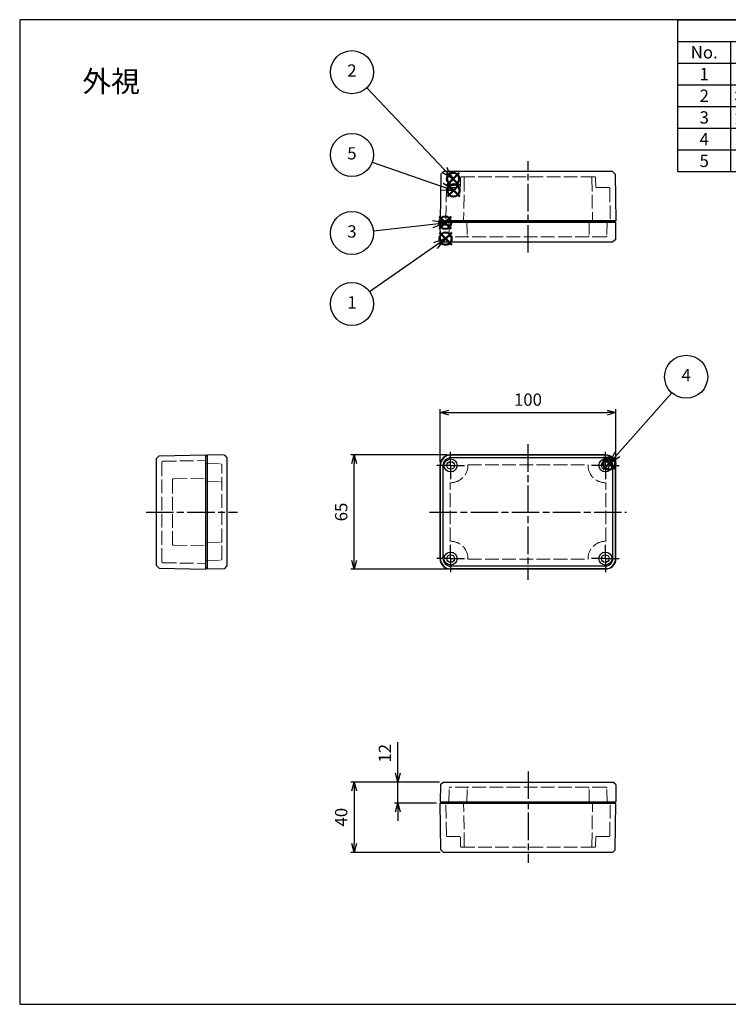
# Model space of a CAD drawing. Units: millimetres. Extents: x 0 to 1622, y 0 to 560.
# Drawn here: x 0 to 403, y 0 to 560 of the extents above; entities that cross this region are included whole.
import ezdxf

# ---------------------------------------------------------------- set-up
doc = ezdxf.new("R2010")
doc.units = ezdxf.units.MM
doc.header["$LTSCALE"] = 6.5
for name, pattern in [('AM_ISO02W050', [7.5, 6, -1.5]), ('AM_ISO08W050', [18, 12, -1.5, 3, -1.5]), ('AM_ISO08W050x2', [9, 6, -0.75, 1.5, -0.75])]:
    doc.linetypes.add(name, pattern=pattern)
doc.layers.add('AM_12', color=7, linetype='Continuous', lineweight=50, plot=False)
for name, color, linetype, lineweight in [('AM_5', 3, 'Continuous', 25), ('AM_7', 4, 'AM_ISO08W050', 25), ('ｶﾞｽｹｯﾄ', 5, 'Continuous', 50), ('ﾄｯﾌﾟｶﾊﾞｰ', 7, 'Continuous', 25), ('ﾄｯﾌﾟｶﾊﾞｰ0', 7, 'AM_ISO02W050', 15), ('ﾎﾞﾃﾞｨｰ', 2, 'Continuous', 25), ('ﾎﾞﾃﾞｨｰ0', 2, 'AM_ISO02W050', 15)]:
    doc.layers.add(name, color=color, linetype=linetype, lineweight=lineweight)
doc.styles.add('ACISOTS', font='isocp.shx', dxfattribs={"height": 1, "bigfont": 'extfont.shx'})
doc.styles.get("Standard").update_dxf_attribs({"font": 'ISOCP.SHX', "bigfont": 'EXTFONT.SHX'})
doc.styles.add('takachi1', font='txt', dxfattribs={"height": 2.5})
doc.dimstyles.new('AM_ISO$0', dxfattribs={"dimtxt": 3.5, "dimasz": 2.5, "dimexe": 1, "dimexo": 1, "dimgap": 1.5, "dimtad": 1, "dimdsep": 46, "dimtxsty": 'STANDARD', "dimblk": 'OPEN30', "dimcen": 0, "dimclrd": 3, "dimclre": 3, "dimclrt": 2, "dimadec": 0, "dimazin": 2, "dimtp": 0.1, "dimtm": 0.1, "dimtfac": 0.71, "dimtmove": 0, "dimatfit": 3, "dimldrblk": 'OPEN30', "dimfxl": 1, "dimlwd": -1, "dimlwe": -1, "dimarcsym": 0})

# ---------------------------------------------------------------- blocks, each defined once
blk = doc.blocks.new('TK-A3')
for p, q in [((359, 280), (359, 275)), ((359, 275), (403, 275))]:
    blk.add_line(p, q)
blk.add_lwpolyline([(0, 0), (403, 0), (403, 280), (0, 280.0000000000001)], close=True)
at = {"insert": (402.3592953827349, 276.108542987227), "char_height": 2.5, "width": 43.07840397728298, "attachment_point": 9}
blk.add_mtext('(文書番号：TY-34)2008.02.08', dxfattribs=at)
blk = doc.blocks.new('*S70')
at = {"layer": 'AM_12', "color": 4, "ltscale": 0.3}
for p, q in [((238.7241151967256, 431.9663190141116), (245.7241151967255, 438.9663190141115)), ((238.7241151967256, 438.9663190141115), (245.7241151967255, 431.9663190141116))]:
    blk.add_line(p, q, dxfattribs=at)
blk.add_circle((242.2241151967255, 435.4663190141116), 3.5, dxfattribs=at)
blk = doc.blocks.new('*S71')
at = {"layer": 'AM_12', "color": 4, "ltscale": 0.3}
for p, q in [((242.9564526939053, 465.9711884275918), (249.9564526939053, 472.9711884275919)), ((242.9564526939053, 472.9711884275919), (249.9564526939053, 465.9711884275918))]:
    blk.add_line(p, q, dxfattribs=at)
blk.add_circle((246.4564526939053, 469.4711884275919), 3.5, dxfattribs=at)
blk = doc.blocks.new('*S72')
at = {"layer": 'AM_12', "color": 4, "ltscale": 0.3}
for p, q in [((238.4754372168786, 441.0568110193542), (245.4754372168785, 448.0568110193543)), ((238.4754372168786, 448.0568110193543), (245.4754372168785, 441.0568110193542))]:
    blk.add_line(p, q, dxfattribs=at)
blk.add_circle((241.9754372168786, 444.5568110193542), 3.5, dxfattribs=at)
blk = doc.blocks.new('*S73')
at = {"layer": 'AM_12', "color": 4, "ltscale": 0.3}
for p, q in [((331.7698269755744, 304.1226691490432), (338.7698269755743, 311.1226691490433)), ((331.7698269755744, 311.1226691490433), (338.7698269755743, 304.1226691490432))]:
    blk.add_line(p, q, dxfattribs=at)
blk.add_circle((335.2698269755744, 307.6226691490433), 3.5, dxfattribs=at)
blk = doc.blocks.new('*S74')
at = {"layer": 'AM_12', "color": 4, "ltscale": 0.3}
for p, q in [((243.2425095651643, 459.401961563183), (250.2425095651643, 466.401961563183)), ((243.2425095651643, 466.401961563183), (250.2425095651643, 459.401961563183))]:
    blk.add_line(p, q, dxfattribs=at)
blk.add_circle((246.7425095651643, 462.901961563183), 3.5, dxfattribs=at)
blk = doc.blocks.new('*S75')
at = {"layer": 'AM_5', "color": 3, "ltscale": 0.3}
blk.add_line((198.9970801835781, 405.3378608568821), (236.4877316311029, 431.4889046661896), dxfattribs=at)
at = {"layer": 'AM_5', "color": 3, "linetype": 'Continuous', "ltscale": 0.3}
for p, q in [((242.2289957394251, 435.4936376708344), (235.414666666342, 433.0272717335906)), ((236.4877316311029, 431.4889046661896), (242.2289957394251, 435.4936376708344)), ((237.5607965958637, 429.9505375987886), (242.2289957394251, 435.4936376708344))]:
    blk.add_line(p, q, dxfattribs=at)
at = {"layer": 'AM_5', "color": 3, "ltscale": 0.3}
blk.add_circle((188.9498679940143, 398.3295780987537), 12.25, dxfattribs=at)
at = {"layer": 'AM_5', "color": 7, "ltscale": 0.3, "insert": (188.9498679940143, 398.3295780987537), "char_height": 7, "attachment_point": 5, "style": 'ACISOTS'}
blk.add_mtext('1', dxfattribs=at)
blk = doc.blocks.new('*S76')
at = {"layer": 'AM_5', "color": 3, "ltscale": 0.3}
blk.add_line((197.3756627880893, 521.2551427506874), (241.6279415995008, 474.5541123473129), dxfattribs=at)
at = {"layer": 'AM_5', "color": 3, "linetype": 'Continuous', "ltscale": 0.3}
for p, q in [((240.2664464432296, 473.2640066957822), (246.4426814818294, 469.4729432037481)), ((241.6279415995008, 474.5541123473129), (246.4426814818294, 469.4729432037481)), ((246.4426814818294, 469.4729432037481), (242.989436755772, 475.8442179988435))]:
    blk.add_line(p, q, dxfattribs=at)
at = {"layer": 'AM_5', "color": 3, "ltscale": 0.3}
blk.add_circle((188.9498679940143, 530.1471887519258), 12.25, dxfattribs=at)
at = {"layer": 'AM_5', "color": 7, "ltscale": 0.3, "insert": (188.9498679940143, 530.1471887519258), "char_height": 7, "attachment_point": 5, "style": 'ACISOTS'}
blk.add_mtext('2', dxfattribs=at)
blk = doc.blocks.new('*S77')
at = {"layer": 'AM_5', "color": 3, "ltscale": 0.3}
blk.add_line((370.8945005497548, 347.7348821198415), (339.9442449837165, 312.8392847748285), dxfattribs=at)
at = {"layer": 'AM_5', "color": 3, "linetype": 'Continuous', "ltscale": 0.3}
for p, q in [((338.5410129155208, 314.0838655939995), (335.2994060903017, 307.6023513539971)), ((339.9442449837165, 312.8392847748285), (335.2994060903017, 307.6023513539971)), ((335.2994060903017, 307.6023513539971), (341.3474770519122, 311.5947039556575))]:
    blk.add_line(p, q, dxfattribs=at)
at = {"layer": 'AM_5', "color": 3, "ltscale": 0.3}
blk.add_circle((379.0229686132307, 356.8995156062965), 12.25, dxfattribs=at)
at = {"layer": 'AM_5', "color": 7, "ltscale": 0.3, "insert": (379.0229686132307, 356.8995156062965), "char_height": 7, "attachment_point": 5, "style": 'ACISOTS'}
blk.add_mtext('4', dxfattribs=at)
blk = doc.blocks.new('*S78')
at = {"layer": 'AM_5', "color": 3, "ltscale": 0.3}
blk.add_line((200.5110761991556, 479.0324876157495), (240.3039354248522, 465.0933270162082), dxfattribs=at)
at = {"layer": 'AM_5', "color": 3, "linetype": 'Continuous', "ltscale": 0.3}
for p, q in [((240.3039354248522, 465.0933270162082), (246.9103401135044, 462.7791496051711)), ((246.9103401135044, 462.7791496051711), (240.9240173876559, 466.8635078013448)), ((239.6838534620485, 463.3231462310717), (246.9103401135044, 462.7791496051711))]:
    blk.add_line(p, q, dxfattribs=at)
at = {"layer": 'AM_5', "color": 3, "ltscale": 0.3}
blk.add_circle((188.9498679940143, 483.0822980850643), 12.25, dxfattribs=at)
at = {"layer": 'AM_5', "color": 7, "ltscale": 0.3, "insert": (188.9498679940143, 483.0822980850643), "char_height": 7, "attachment_point": 5, "style": 'ACISOTS'}
blk.add_mtext('5', dxfattribs=at)
blk = doc.blocks.new('*S79')
at = {"layer": 'AM_5', "color": 3, "ltscale": 0.3}
blk.add_line((201.1256270391506, 439.9988742653132), (234.9969645487282, 443.7449979324691), dxfattribs=at)
at = {"layer": 'AM_5', "color": 3, "linetype": 'Continuous', "ltscale": 0.3}
for p, q in [((241.9545411459489, 444.5144964014779), (234.7907780572511, 445.6092749460573)), ((234.9969645487282, 443.7449979324691), (241.9545411459489, 444.5144964014779)), ((235.2031510402053, 441.8807209188808), (241.9545411459489, 444.5144964014779))]:
    blk.add_line(p, q, dxfattribs=at)
at = {"layer": 'AM_5', "color": 3, "ltscale": 0.3}
blk.add_circle((188.9498679940143, 438.6522519445479), 12.25, dxfattribs=at)
at = {"layer": 'AM_5', "color": 7, "ltscale": 0.3, "insert": (188.9498679940143, 438.6522519445479), "char_height": 7, "attachment_point": 5, "style": 'ACISOTS'}
blk.add_mtext('3', dxfattribs=at)
blk = doc.blocks.new('*S80')
at = {"color": 7, "ltscale": 0.3}
for p, q in [((374.3076923076923, 560), (806, 560)), ((374.3076923076923, 473.55), (374.3076923076923, 560)), ((806, 560), (806, 473.55)), ((806, 473.55), (374.3076923076923, 473.55))]:
    blk.add_line(p, q, dxfattribs=at)
at = {"color": 1, "ltscale": 0.3}
for p, q in [((374.3076923076923, 547.6499999999999), (806, 547.6499999999999)), ((404.3076923076922, 547.6499999999999), (404.3076923076922, 535.3)), ((520.6153846153845, 547.6499999999999), (520.6153846153845, 535.3)), ((550.6153846153845, 547.6499999999999), (550.6153846153845, 535.3)), ((646, 547.6499999999999), (646, 535.3)), ((374.3076923076923, 535.3), (806, 535.3)), ((404.3076923076922, 535.3), (404.3076923076922, 522.95)), ((520.6153846153845, 535.3), (520.6153846153845, 522.95)), ((550.6153846153845, 535.3), (550.6153846153845, 522.95)), ((646, 535.3), (646, 522.95)), ((374.3076923076923, 522.95), (806, 522.95)), ((404.3076923076922, 522.95), (404.3076923076922, 510.6)), ((520.6153846153845, 522.95), (520.6153846153845, 510.6)), ((550.6153846153845, 522.95), (550.6153846153845, 510.6)), ((646, 522.95), (646, 510.6)), ((374.3076923076923, 510.6), (806, 510.6)), ((404.3076923076922, 510.6), (404.3076923076922, 498.2499999999999)), ((520.6153846153845, 510.6), (520.6153846153845, 498.2499999999999)), ((550.6153846153845, 510.6), (550.6153846153845, 498.2499999999999)), ((646, 510.6), (646, 498.2499999999999)), ((374.3076923076923, 498.2499999999999), (806, 498.2499999999999)), ((404.3076923076922, 498.2499999999999), (404.3076923076922, 485.8999999999999)), ((520.6153846153845, 498.2499999999999), (520.6153846153845, 485.8999999999999)), ((550.6153846153845, 498.2499999999999), (550.6153846153845, 485.8999999999999)), ((646, 498.2499999999999), (646, 485.8999999999999)), ((374.3076923076923, 485.8999999999999), (806, 485.8999999999999)), ((404.3076923076922, 485.8999999999999), (404.3076923076922, 473.55)), ((520.6153846153845, 485.8999999999999), (520.6153846153845, 473.55)), ((550.6153846153845, 485.8999999999999), (550.6153846153845, 473.55)), ((646, 485.8999999999999), (646, 473.55))]:
    blk.add_line(p, q, dxfattribs=at)
at = {"color": 2, "ltscale": 0.3, "insert": (590.1538461538462, 553.825), "char_height": 7, "attachment_point": 5, "style": 'ACISOTS'}
blk.add_mtext('構成内容', dxfattribs=at)
at = {"color": 2, "ltscale": 0.3, "char_height": 7, "style": 'ACISOTS'}
for s, insert, width, attachment_point in [('No.', (389.3076923076923, 544.95), 26.4, 2), ('名称', (462.4615384615384, 544.95), 112.7076923076923, 2), ('数量', (535.6153846153845, 544.95), 26.4, 2), ('材質', (598.3076923076922, 544.95), 91.7846153846154, 2), ('色・表面処理', (726, 544.95), 156.4, 2), ('1', (389.3076923076923, 532.6), 26.4, 2), ('トップカバー', (406.1076923076923, 532.6), 112.7076923076923, 1), ('1', (535.6153846153845, 532.6), 26.4, 2), ('アルミダイキャスト', (552.4153846153845, 532.6), 91.7846153846154, 1), ('ライトグレー ・ 紛体塗装(RAL7035)', (647.8, 532.6), 156.4, 1), ('ボディー', (406.1076923076923, 520.2499999999999), 112.7076923076923, 1), ('アルミダイキャスト', (552.4153846153845, 520.2499999999999), 91.7846153846154, 1), ('ライトグレー ・ 紛体塗装(RAL7035)', (647.8, 520.2499999999999), 156.4, 1), ('2', (389.3076923076923, 520.2499999999999), 26.4, 2), ('1', (535.6153846153845, 520.2499999999999), 26.4, 2), ('3', (389.3076923076923, 507.8999999999999), 26.4, 2), ('ガスケット', (406.1076923076923, 507.8999999999999), 112.7076923076923, 1), ('1', (535.6153846153845, 507.8999999999999), 26.4, 2), ('エラストマー', (552.4153846153845, 507.8999999999999), 91.7846153846154, 1), ('ブラック', (647.8, 507.8999999999999), 156.4, 1), ('4', (389.3076923076923, 495.5499999999999), 26.4, 2), ('カバースクリュー', (406.1076923076923, 495.5499999999999), 112.7076923076923, 1), ('4', (535.6153846153845, 495.5499999999999), 26.4, 2), ('ステンレス', (552.4153846153845, 495.5499999999999), 91.7846153846154, 1), ('無処理', (647.8, 495.5499999999999), 156.4, 1), ('5', (389.3076923076923, 483.1999999999999), 26.4, 2), ('アースビス(ﾅﾍﾞSW付M4×6)', (406.1076923076923, 483.1999999999999), 112.7076923076923, 1), ('2', (535.6153846153845, 483.1999999999999), 26.4, 2), ('鉄', (552.4153846153845, 483.1999999999999), 91.7846153846154, 1), ('銅メッキ', (647.8, 483.1999999999999), 156.4, 1)]:
    blk.add_mtext(s, dxfattribs=dict(at, insert=insert, width=width, attachment_point=attachment_point))
blk = doc.blocks.new('_Open30')
at = {"color": 0, "linetype": 'ByBlock', "lineweight": -2}
for p, q in [((-1, 0.26794919), (0, 0)), ((0, 0), (-1, -0.26794919)), ((0, 0), (-1, 0))]:
    blk.add_line(p, q, dxfattribs=at)
blk = doc.blocks.new('*D53')
at = {"layer": 'AM_5', "color": 3}
for p, q in [((215.1108078320261, 131.4263242872122), (215.1108078320261, 149.1467376730389)), ((238.8063027718621, 126.4263242872122), (213.1108078320261, 126.4263242872122)), ((215.1108078320261, 114.4263242872121), (215.1108078320261, 126.4263242872122)), ((237.1108078320261, 114.4263242872121), (213.1108078320261, 114.4263242872121)), ((215.1108078320261, 109.4263242872121), (215.1108078320261, 104.4263242872121))]:
    blk.add_line(p, q, dxfattribs=at)
at = {"layer": 'Defpoints', "color": 0}
for p in [(215.1108078320261, 126.4263242872122), (240.8063027718621, 126.4263242872122), (239.1108078320261, 114.4263242872121)]:
    blk.add_point(p, dxfattribs=at)
at = {"layer": 'AM_5', "color": 3, "xscale": 5, "yscale": 5, "zscale": 5}
for p, rotation in [((215.1108078320261, 126.4263242872122), 270), ((215.1108078320261, 114.4263242872121), 90)]:
    blk.add_blockref('_Open30', p, dxfattribs=dict(at, rotation=rotation))
at = {"layer": 'AM_5', "color": 2, "insert": (208.6101188556482, 142.7865309801256), "char_height": 7, "attachment_point": 5, "rotation": 90}
blk.add_mtext('12', dxfattribs=at)
blk = doc.blocks.new('*D54')
at = {"layer": 'AM_5', "color": 3}
for p, q in [((238.8063027718621, 126.4263242872122), (188.2509971847303, 126.4263242872122)), ((190.2509971847303, 121.4263242872122), (190.2509971847303, 91.4263242872097)), ((239.0995457400842, 86.4263242872097), (188.2509971847303, 86.4263242872097))]:
    blk.add_line(p, q, dxfattribs=at)
at = {"layer": 'Defpoints', "color": 0}
for p in [(240.8063027718621, 126.4263242872122), (190.2509971847303, 86.4263242872097), (241.0995457400842, 86.4263242872097)]:
    blk.add_point(p, dxfattribs=at)
at = {"layer": 'AM_5', "color": 3, "xscale": 5, "yscale": 5, "zscale": 5}
for p, rotation in [((190.2509971847303, 126.4263242872122), 90), ((190.2509971847303, 86.4263242872097), 270)]:
    blk.add_blockref('_Open30', p, dxfattribs=dict(at, rotation=rotation))
at = {"layer": 'AM_5', "color": 2, "insert": (183.7509971847302, 106.426324287211), "char_height": 7, "attachment_point": 5, "rotation": 90}
blk.add_mtext('40', dxfattribs=at)
blk = doc.blocks.new('*D55')
at = {"layer": 'AM_5', "color": 3}
for p, q in [((243.1213926738347, 312.5), (188.2480525502451, 312.5)), ((190.2480525502451, 252.5000000000001), (190.2480525502451, 307.5000000000001)), ((243.1213926738347, 247.5), (188.2480525502451, 247.5000000000001))]:
    blk.add_line(p, q, dxfattribs=at)
at = {"layer": 'Defpoints', "color": 0}
for p in [(190.2480525502451, 312.5), (245.1213926738347, 312.5), (245.1213926738347, 247.5)]:
    blk.add_point(p, dxfattribs=at)
at = {"layer": 'AM_5', "color": 3, "xscale": 5, "yscale": 5, "zscale": 5}
for p, rotation in [((190.2480525502451, 312.5), 90), ((190.2480525502451, 247.5000000000001), 270)]:
    blk.add_blockref('_Open30', p, dxfattribs=dict(at, rotation=rotation))
at = {"layer": 'AM_5', "color": 2, "insert": (183.7480525502451, 280.0000000000001), "char_height": 7, "attachment_point": 5, "rotation": 90}
blk.add_mtext('65', dxfattribs=at)
blk = doc.blocks.new('*D56')
at = {"layer": 'AM_5', "color": 3}
for p, q in [((239.0766379707023, 308.5000480000001), (239.0766379707023, 338.5000010100002)), ((244.0766379707024, 336.5000010100002), (334.0766379707024, 336.5000010100002)), ((339.0766379707025, 308.5000480000001), (339.0766379707025, 338.5000010100002))]:
    blk.add_line(p, q, dxfattribs=at)
at = {"layer": 'Defpoints', "color": 0}
for p in [(339.0766379707025, 336.5000010100002), (239.0766379707023, 306.5000480000002), (339.0766379707025, 306.5000480000002)]:
    blk.add_point(p, dxfattribs=at)
at = {"layer": 'AM_5', "color": 3, "xscale": 5, "yscale": 5, "zscale": 5, "rotation": 180}
blk.add_blockref('_Open30', (239.0766379707023, 336.5000010100002), dxfattribs=at)
at = {"layer": 'AM_5', "color": 3, "xscale": 5, "yscale": 5, "zscale": 5}
blk.add_blockref('_Open30', (339.0766379707025, 336.5000010100002), dxfattribs=at)
at = {"layer": 'AM_5', "color": 2, "insert": (289.0766379707024, 343.0000010100002), "char_height": 7, "attachment_point": 5}
blk.add_mtext('100', dxfattribs=at)

msp = doc.modelspace()

# ---------------------------------------------------------------- hatches: boundary and pattern name
at = {"layer": 'ｶﾞｽｹｯﾄ', "ltscale": 0.2}
h = msp.add_hatch(dxfattribs=at)
h.set_pattern_fill('ANSI31', color=256, scale=0.2)
h.set_pattern_definition([(45, (0, 0), (-0.4490128060534576, 0.4490128060534577), [])])
h.paths.add_polyline_path([(241.1107918320261, 444.273686712788), (241.088100439625, 445.573675712788), (240.7110548320255, 445.573675712788), (240.7546921452448, 443.0736957127882), (242.6674015188063, 443.0736957127881), (242.7110388320256, 445.5736757127906), (242.3334740274833, 445.5736757127906), (242.3107828320261, 444.273686712788)])

# ---------------------------------------------------------------- linework, layer by layer
at = {"layer": 'AM_7', "ltscale": 0.2}
for p, q in [((289.1108820946973, 427.5736757127906), (289.1108820946973, 479.5736757127905)), ((289.0766379707025, 318.5), (289.0766379707027, 241.5000000000001)), ((233.0766379707025, 280.0000000000001), (345.0766379707025, 280.0000000000001)), ((71.88938409698642, 279.9999999999975), (123.8893840969864, 279.9999999999975)), ((289.1108820946973, 132.4263242872096), (289.1108820946973, 80.42632428720965))]:
    msp.add_line(p, q, dxfattribs=at)
at = {"layer": 'AM_7', "linetype": 'AM_ISO08W050x2', "ltscale": 0.2}
for p, q in [((245.0765899707024, 306.5000480000002), (245.0765899707024, 314.7000300000001)), ((333.0766859707023, 306.5000480000002), (333.0766859707023, 314.7000300000001)), ((245.0765899707024, 306.5000480000002), (236.8766079707023, 306.5000480000002)), ((245.0765899707024, 306.5000480000002), (253.2765719707025, 306.5000480000002)), ((245.0765899707024, 306.5000480000002), (245.0765899707024, 298.3000660000002)), ((333.0766859707023, 306.5000480000002), (324.8767039707022, 306.5000480000002)), ((333.0766859707023, 306.5000480000002), (341.2766679707024, 306.5000480000002)), ((333.0766859707023, 306.5000480000002), (333.0766859707023, 298.3000660000002)), ((245.0765899707024, 253.4999520000001), (245.0765899707024, 261.699934)), ((333.0766859707023, 253.4999520000001), (333.0766859707023, 261.699934)), ((245.0765899707024, 253.4999520000001), (236.8766079707023, 253.4999520000001)), ((245.0765899707024, 253.4999520000001), (253.2765719707025, 253.4999520000001)), ((245.0765899707024, 253.4999520000001), (245.0765899707024, 245.2999700000001)), ((333.0766859707023, 253.4999520000001), (324.8767039707022, 253.4999520000001)), ((333.0766859707023, 253.4999520000001), (341.2766679707024, 253.4999520000001)), ((333.0766859707023, 253.4999520000001), (333.0766859707023, 245.2999700000001))]:
    msp.add_line(p, q, dxfattribs=at)
at = {"layer": 'ﾄｯﾌﾟｶﾊﾞｰ'}
for p, q in [((239.2801244014755, 435.073447259699), (239.1108078320259, 444.7736757127879)), ((239.1108078320259, 444.7736757127879), (339.1109563573682, 444.7736757127881)), ((239.711067832026, 444.7736757127879), (239.7256813632544, 445.573675712788)), ((338.4960828261397, 445.5736757127906), (239.7256813632544, 445.5736757127906)), ((338.5106963573682, 444.7736757127879), (338.4960828261398, 445.573675712788)), ((338.9416397879187, 435.073447259699), (339.1109563573683, 444.7736757127879)), ((239.2801244014755, 435.073447259699), (240.8063027718621, 433.573675712788)), ((240.8063027718598, 433.5736757127905), (337.4154614175349, 433.5736757127906)), ((338.9416397879187, 435.073447259699), (337.4154614175321, 433.573675712788)), ((106.6893840969866, 311.8997399999976), (105.8893840969864, 311.8851264687692)), ((105.8893840969865, 248.1148735312258), (105.8893840969864, 311.8851264687692)), ((116.3896125500754, 312.3306834305476), (106.6893840969866, 312.4999999999972)), ((106.6893840969866, 312.4999999999971), (106.6893840969866, 247.4999999999978)), ((116.3896125500754, 312.3306834305476), (117.8893840969864, 310.8045050601609)), ((117.8893840969866, 310.8045050601609), (117.8893840969866, 249.1954949398342)), ((333.0766859707023, 312.5), (245.0765899707024, 312.5)), ((333.0766859707023, 312.33), (245.0765899707024, 312.33)), ((333.0766859707023, 310.8), (245.0765899707024, 310.8)), ((239.0766379707022, 253.4999520000001), (239.0766379707025, 306.5000480000002)), ((239.2466379707022, 253.4999520000001), (239.2466379707024, 306.5000480000002)), ((240.7766379707022, 253.4999520000001), (240.7766379707025, 306.5000480000002)), ((337.3766379707025, 253.4999520000001), (337.3766379707025, 306.5000480000002)), ((338.9066379707025, 253.4999520000001), (338.9066379707025, 306.5000480000002)), ((339.0766379707025, 253.4999520000001), (339.0766379707025, 306.5000480000002)), ((106.6893840969866, 248.1002599999974), (105.8893840969864, 248.1148735312258)), ((116.3896125500754, 247.6693165694474), (106.6893840969866, 247.4999999999978)), ((116.3896125500754, 247.6693165694474), (117.8893840969864, 249.1954949398341)), ((333.0766859707023, 249.2000000000003), (245.0765899707024, 249.2)), ((333.0766859707023, 247.6700000000003), (245.0765899707024, 247.6700000000001)), ((333.0766859707023, 247.5000000000003), (245.0765899707024, 247.5)), ((239.2801244014755, 124.9265527403012), (239.1108078320259, 115.2263242872122)), ((239.2801244014755, 124.9265527403012), (240.8063027718621, 126.4263242872122)), ((240.8063027718598, 126.4263242872097), (337.4154614175349, 126.4263242872096)), ((338.9416397879187, 124.9265527403012), (337.4154614175321, 126.4263242872122)), ((338.9416397879187, 124.9265527403012), (339.1109563573683, 115.2263242872122)), ((239.1108078320259, 115.2263242872122), (339.1109563573682, 115.2263242872121)), ((239.711067832026, 115.2263242872122), (239.7256813632544, 114.4263242872122)), ((338.4960828261397, 114.4263242872096), (239.7256813632544, 114.4263242872096)), ((338.5106963573682, 115.2263242872122), (338.4960828261398, 114.4263242872122))]:
    msp.add_line(p, q, dxfattribs=at)
for centre, radius in [((245.0765899707024, 306.5000480000002), 3.699971000000005), ((245.0765899707024, 306.5000480000002), 2.199981999999999), ((333.0766859707023, 306.5000480000002), 3.699971000000005), ((333.0766859707023, 306.5000480000002), 2.199981999999999), ((245.0765899707024, 253.4999520000001), 3.699971000000005), ((245.0765899707024, 253.4999520000001), 2.199981999999999), ((333.0766859707023, 253.4999520000001), 3.699971000000005), ((333.0766859707023, 253.4999520000001), 2.199981999999999)]:
    msp.add_circle(centre, radius, dxfattribs=at)
for centre, radius, start, end in [((245.0765899707024, 306.5000480000002), 5.999951999999999, 90, 180), ((245.0765899707024, 306.5000480000002), 5.829951999999999, 90, 180), ((245.0765899707024, 306.5000480000002), 4.299951999999999, 90, 180), ((333.0766859707023, 306.5000480000002), 5.999951999999999, 0, 90), ((333.0766859707023, 306.5000480000002), 5.829951999999999, 0, 90), ((333.0766859707023, 306.5000480000002), 4.299951999999999, 0, 90), ((245.0765899707024, 253.4999520000001), 5.999951999999999, 180, 270), ((245.0765899707024, 253.4999520000001), 5.829951999999999, 180, 270), ((245.0765899707024, 253.4999520000001), 4.299951999999999, 180, 270), ((333.0766859707023, 253.4999520000001), 5.999951999999999, 270, 0), ((333.0766859707023, 253.4999520000001), 5.829951999999999, 270, 0), ((333.0766859707023, 253.4999520000001), 4.299951999999999, 270, 0)]:
    msp.add_arc(centre, radius, start, end, dxfattribs=at)
at = {"layer": 'ﾄｯﾌﾟｶﾊﾞｰ0', "ltscale": 0.2}
for p, q in [((244.1108078320259, 445.573675712788), (244.2593269435948, 437.0649255095694)), ((254.3028165318741, 445.5736757127906), (254.451335643443, 437.064925509572)), ((323.9189476575201, 445.5736757127906), (323.7704285459512, 437.064925509572)), ((334.1109563573683, 445.573675712788), (333.9624372457994, 437.0649255095694)), ((333.4625133982214, 436.5736517127906), (244.7592507911728, 436.5736517127905)), ((105.8893840969864, 307.4999999999974), (114.398134300205, 307.3514808884285)), ((114.8894080969863, 253.1484429591447), (114.8894080969864, 306.8515570408503)), ((254.9186466705512, 306.8499999999994), (323.2346292708539, 306.8499999999995)), ((254.9186466705512, 306.8499999999994), (254.9186466705512, 306.5000480000001)), ((323.2346292708539, 306.8499999999994), (323.2346292708539, 306.5000480000001)), ((105.8893840969864, 297.3079913001494), (114.398134300205, 297.1594721885805)), ((244.726637970703, 296.6579913001514), (245.0765899707024, 296.6579913001514)), ((244.7266379707031, 263.3420086998486), (244.726637970703, 296.6579913001514)), ((333.4266379707021, 296.6579913001514), (333.0766859707027, 296.6579913001514)), ((333.426637970702, 263.3420086998486), (333.4266379707021, 296.6579913001514)), ((244.7266379707027, 263.3420086998486), (245.0765899707022, 263.3420086998486)), ((333.4266379707023, 263.3420086998486), (333.0766859707029, 263.3420086998486)), ((105.8893840969864, 262.6920086998457), (114.398134300205, 262.8405278114144)), ((105.8893840969864, 252.4999999999975), (114.398134300205, 252.6485191115665)), ((254.9186466705507, 253.1500000000003), (254.9186466705507, 253.4999519999997)), ((254.9186466705507, 253.1500000000004), (323.2346292708545, 253.1499999999991)), ((323.2346292708544, 253.1500000000003), (323.2346292708544, 253.4999519999997)), ((333.4625133982214, 123.4263482872095), (244.7592507911728, 123.4263482872096)), ((244.1108078320259, 114.4263242872122), (244.2593269435948, 122.9350744904308)), ((254.3028165318741, 114.4263242872096), (254.451335643443, 122.9350744904281)), ((323.9189476575201, 114.4263242872096), (323.7704285459512, 122.9350744904281)), ((334.1109563573683, 114.4263242872122), (333.9624372457994, 122.9350744904308))]:
    msp.add_line(p, q, dxfattribs=at)
for centre, radius, start, end in [((244.7592507911728, 437.073651712788), 0.5, 181.0000000000017, 270), ((254.9512594910212, 437.0736517127905), 0.5, 181.0000000000017, 270), ((323.270504698373, 437.0736517127905), 0.5, 270, 358.9999999999982), ((333.4625133982214, 437.073651712788), 0.5, 270, 358.9999999999982), ((114.3894080969863, 306.8515570408503), 0.5, 0, 88.99999999999822), ((245.0765899707024, 306.5000480000001), 9.84205669984882, 270, 0), ((333.0766859707027, 306.5000480000001), 9.84205669984882, 180, 270), ((114.3894080969863, 296.6595483410023), 0.5, 0, 88.99999999999822), ((114.3894080969863, 263.3404516589926), 0.5, 271.0000000000018, 0), ((245.076589970702, 253.4999519999999), 9.84205669984882, 0, 90), ((333.0766859707031, 253.4999519999999), 9.84205669984882, 90, 180), ((114.3894080969863, 253.1484429591447), 0.5, 271.0000000000018, 0), ((244.7592507911728, 122.9263482872121), 0.5, 90, 178.9999999999982), ((254.9512594910212, 122.9263482872096), 0.5, 90, 178.9999999999982), ((323.270504698373, 122.9263482872096), 0.5, 1.000000000001761, 90), ((333.4625133982214, 122.9263482872121), 0.5, 1.000000000001761, 90)]:
    msp.add_arc(centre, radius, start, end, dxfattribs=at)
at = {"layer": 'ﾎﾞﾃﾞｨｰ'}
for p, q in [((239.5733671304257, 472.0739041700534), (239.1108078320261, 445.573675712788)), ((241.0995457400817, 473.573675712788), (239.5733671304257, 472.0739041700534)), ((337.12221844931, 473.5736757127906), (241.0995457400842, 473.5736757127905)), ((337.1222184493125, 473.573675712788), (338.6483970589685, 472.0739041700534)), ((338.6483970589685, 472.0739041700534), (339.1109563573681, 445.573675712788)), ((239.1108078320261, 445.5736757127881), (339.1109563573681, 445.573675712788)), ((77.88938409698642, 310.5112620919414), (79.38915563972103, 312.0374407015974)), ((77.88938409698642, 249.4887379080537), (77.88938409698642, 310.5112620919414)), ((79.38915563972103, 312.0374407015974), (105.8893840969864, 312.4999999999971)), ((105.8893840969864, 247.499999999998), (105.8893840969864, 312.4999999999971)), ((77.88938409698642, 249.4887379080536), (79.38915563972103, 247.9625592983976)), ((79.38915563972103, 247.9625592983976), (105.8893840969864, 247.4999999999979)), ((239.5733671304257, 87.9260958299468), (239.1108078320261, 114.4263242872122)), ((239.1108078320261, 114.4263242872121), (339.1109563573681, 114.4263242872122)), ((338.6483970589685, 87.9260958299468), (339.1109563573681, 114.4263242872122)), ((241.0995457400817, 86.4263242872122), (239.5733671304257, 87.9260958299468)), ((337.12221844931, 86.42632428720961), (241.0995457400842, 86.4263242872097)), ((337.1222184493125, 86.4263242872122), (338.6483970589685, 87.9260958299468))]:
    msp.add_line(p, q, dxfattribs=at)
at = {"layer": 'ﾎﾞﾃﾞｨｰ0', "ltscale": 0.2}
for p, q in [((327.0149701740842, 470.5736997127907), (251.20679401531, 470.5736997127904)), ((250.6192910480464, 465.0650215095719), (250.7068701677318, 470.0824259160091)), ((252.8611713825247, 470.0824258104337), (252.4333747356694, 445.5736757127906)), ((325.3605928068695, 470.0824258104337), (325.7883894537248, 445.5736757127906)), ((327.6024731413478, 465.0650215095719), (327.5148940216624, 470.0824259160091)), ((242.6565434965233, 464.0824738402955), (242.3334740274833, 445.5736757127881)), ((243.156467345423, 464.5737477127905), (250.1193672004685, 464.5737477127905)), ((335.0652968439712, 464.5737477127905), (328.1023969889258, 464.5737477127905)), ((335.5652206928709, 464.0824738402955), (335.8882901619109, 445.573675712788)), ((80.8893600969866, 251.6503874371676), (80.88936009698647, 308.3496125628274)), ((81.38063389376782, 308.8495364104056), (105.8893840969864, 309.2773345235217)), ((86.88931209698637, 298.3606511784915), (86.88931209698637, 261.6393488215035)), ((87.38058589376772, 298.8605750260697), (105.8893840969862, 299.1836433905156)), ((87.38058589376772, 261.1394249739253), (105.8893840969862, 260.8163566094794)), ((81.38063389376782, 251.1504635895894), (105.8893840969864, 250.7226654764733)), ((242.6565434965233, 95.91752615970461), (242.3334740274833, 114.4263242872121)), ((252.8611713825247, 89.9175741895665), (252.4333747356694, 114.4263242872096)), ((325.3605928068695, 89.9175741895665), (325.7883894537248, 114.4263242872096)), ((335.5652206928709, 95.91752615970461), (335.8882901619109, 114.4263242872122)), ((243.156467345423, 95.42625228720964), (250.1193672004685, 95.42625228720964)), ((335.0652968439712, 95.42625228720964), (328.1023969889258, 95.42625228720964)), ((250.6192910480464, 94.93497849042828), (250.7068701677318, 89.91757408399108)), ((327.6024731413478, 94.93497849042828), (327.5148940216624, 89.91757408399108)), ((327.0149701740842, 89.42630028720953), (251.20679401531, 89.42630028720976))]:
    msp.add_line(p, q, dxfattribs=at)
for centre, start, end in [((251.20679401531, 470.0736997127905), 89.99999999998697, 179.0000000000047), ((253.3610952319458, 470.0736997127904), 90.00000000000003, 179.0000120998968), ((324.8606689574484, 470.0736997127904), 0.9999879001032411, 90.00000000000003), ((327.0149701740842, 470.0736997127905), 0.9999999999952605, 90.00000000000003), ((250.1193672004685, 465.0737477127905), 270, 358.9999999999982), ((328.1023969889258, 465.0737477127905), 181.0000000000017, 270), ((243.156467345423, 464.0737477127905), 90.00000000000003, 179.0000086774675), ((335.0652968439712, 464.0737477127905), 0.9999913225324778, 90.00000000000003), ((81.38936009698648, 308.3496125628274), 91.00000000000178, 180), ((87.38931209698637, 298.3606511784915), 91.00000000000178, 180), ((87.38931209698637, 261.6393488215035), 180, 268.9999999999983), ((81.38936009698648, 251.6503874371676), 180, 268.9999999999983), ((243.156467345423, 95.92625228720965), 180.9999913225325, 270), ((250.1193672004685, 94.92625228720966), 1.000000000001761, 90), ((328.1023969889258, 94.92625228720966), 90, 178.9999999999982), ((335.0652968439712, 95.92625228720965), 270, 359.0000086774673), ((251.20679401531, 89.92630028720966), 180.9999999999952, 270.000000000013), ((253.3610952319458, 89.92630028720976), 180.9999879001032, 270), ((324.8606689574484, 89.92630028720976), 270, 359.0000120998968), ((327.0149701740842, 89.92630028720966), 270, 359.0000000000047)]:
    msp.add_arc(centre, 0.5, start, end, dxfattribs=at)

# ---------------------------------------------------------------- block references
at = {"lineweight": 0, "xscale": 2, "yscale": 2, "zscale": 2}
msp.add_blockref('TK-A3', (0, 0), dxfattribs=at)
at = {"ltscale": 0.2}
msp.add_blockref('*S80', (0, 0), dxfattribs=at)
at = {"ltscale": 0.3, "xscale": 0.001, "yscale": 0.001, "zscale": 0.001}
msp.add_blockref('TK-A3', (0, 0), dxfattribs=at)
msp.add_blockref('TK-A3', (0, 0), dxfattribs=at)
at = {"layer": 'AM_12', "ltscale": 0.2}
for name in ['*S71', '*S74', '*S72', '*S70', '*S73']:
    msp.add_blockref(name, (0, 0), dxfattribs=at)
at = {"layer": 'AM_5', "ltscale": 0.2}
for name in ['*S76', '*S78', '*S79', '*S75', '*S77']:
    msp.add_blockref(name, (0, 0), dxfattribs=at)

# ---------------------------------------------------------------- texts
at = {"insert": (35.64456363416866, 530.909650067716), "char_height": 12, "attachment_point": 1, "style": 'takachi1'}
msp.add_mtext_dynamic_manual_height_columns('{\\Fisocp,extfont|c128;外視}', width=44.74488435304374, gutter_width=12.5, heights=[0], dxfattribs=at)

# ---------------------------------------------------------------- dimensions: what is measured, and where the dimension line sits
at = {"layer": 'AM_5'}
for base, p1, p2, angle, override, picture, middle in [((339.0766379707025, 336.5000010100002), (239.0766379707023, 306.5000480000002), (339.0766379707025, 306.5000480000002), 1.14e-14, {"dimscale": 2, "dimpost": ''}, '*D56', (289.0766379707024, 343.0000010100002)), ((190.2480525502451, 312.5), (245.1213926738347, 247.5), (245.1213926738347, 312.5), 90.00000000000018, {"dimscale": 2}, '*D55', (183.7480525502451, 280.0000000000001)), ((215.1108078320261, 126.4263242872122), (239.1108078320261, 114.4263242872121), (240.8063027718621, 126.4263242872122), 90.00000000000007, {"dimscale": 2, "dimpost": ''}, '*D53', (208.6101188556482, 142.7865309801256)), ((190.2509971847303, 86.4263242872097), (240.8063027718621, 126.4263242872122), (241.0995457400842, 86.4263242872097), 89.99999999999991, {"dimscale": 2}, '*D54', (183.7509971847302, 106.426324287211))]:
    dim = msp.add_linear_dim(base=base, p1=p1, p2=p2, angle=angle, dimstyle='AM_ISO$0', override=override, dxfattribs=at)
    dim.commit()
    dim.dimension.update_dxf_attribs({"geometry": picture, "text_midpoint": middle})

doc.saveas('drawing.dxf')
